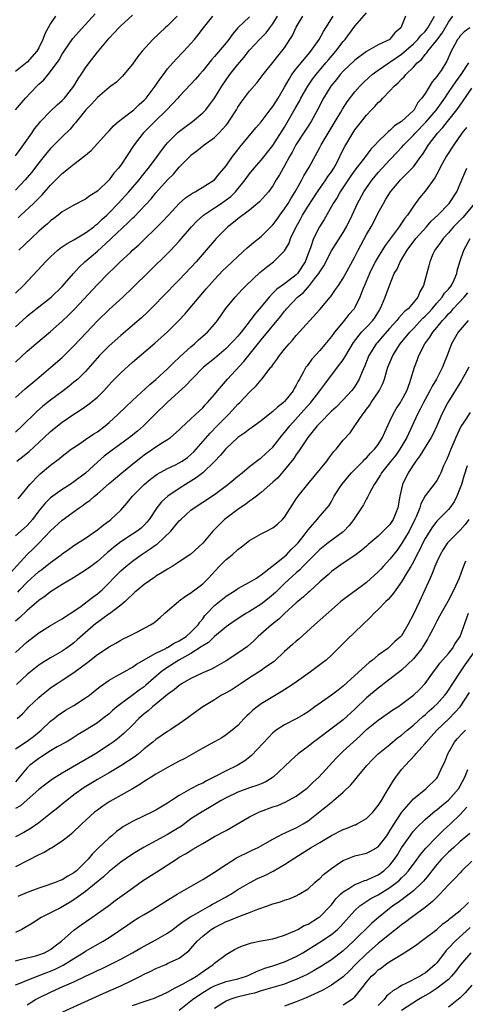
# Model space of a CAD drawing. Units: inches. Extents: x 2610000 to 2613000, y 1533000 to 1536000.
# Drawn here: x 2610636 to 2610712, y 1533340 to 1533508 of the extents above; entities that cross this region are included whole.
import ezdxf

# ---------------------------------------------------------------- set-up
doc = ezdxf.new("R2010")
doc.units = ezdxf.units.IN
doc.header["$MEASUREMENT"] = 0
doc.layers.add('LD26101533_2ft', color=133, linetype='Continuous')

msp = doc.modelspace()

# ---------------------------------------------------------------- linework, layer by layer
at = {"layer": 'LD26101533_2ft'}
for points, elevation in [([(2610634.99, 1533493), (2610636.72, 1533495), (2610638.65, 1533497), (2610639, 1533497.35), (2610639.88, 1533498.12), (2610640.57, 1533499), (2610641, 1533499.52), (2610642.45, 1533501.55), (2610643, 1533502.52), (2610643.32, 1533503), (2610644.83, 1533505.17), (2610645.75, 1533506.25), (2610648.64, 1533509.36)], 7990), ([(2610635, 1533443.87), (2610636.66, 1533445.34), (2610638.68, 1533447), (2610641.07, 1533449), (2610643, 1533450.7), (2610645, 1533452.69), (2610647.08, 1533454.92), (2610649, 1533456.94), (2610651, 1533458.85), (2610653.38, 1533461), (2610655, 1533462.56), (2610661, 1533468.43), (2610661.56, 1533469), (2610663, 1533470.55), (2610665.07, 1533473), (2610666.01, 1533473.99), (2610667.14, 1533475), (2610669, 1533476.22), (2610670.14, 1533477), (2610671, 1533477.59), (2610671.81, 1533478.19), (2610672.61, 1533479), (2610674.27, 1533481), (2610674.56, 1533481.44), (2610675, 1533482.03), (2610675.79, 1533483), (2610677, 1533484.41), (2610679, 1533486.88), (2610681, 1533490.03), (2610682.81, 1533493.19), (2610683.52, 1533494.48), (2610683.78, 1533495), (2610684.95, 1533497.05), (2610685.78, 1533498.22), (2610686.38, 1533499), (2610688.06, 1533501), (2610688.48, 1533501.52), (2610689.77, 1533503), (2610691, 1533504.64), (2610691.32, 1533505), (2610693, 1533507.25), (2610695, 1533509.57)], 7974), ([(2610635, 1533485.14), (2610635.79, 1533486.21), (2610636.4, 1533487), (2610637.78, 1533489), (2610638.26, 1533489.74), (2610639.16, 1533490.84), (2610639.31, 1533491), (2610641, 1533492.74), (2610642.15, 1533493.85), (2610643, 1533494.59), (2610643.38, 1533495), (2610645, 1533497), (2610645.74, 1533498.26), (2610646.26, 1533499), (2610647, 1533500.17), (2610647.59, 1533501), (2610649, 1533502.84), (2610651, 1533505.24), (2610651.88, 1533506.12), (2610652.66, 1533507), (2610653, 1533507.34), (2610655, 1533509.18)], 7988), ([(2610641.84, 1533509), (2610641, 1533507.72), (2610640.59, 1533507), (2610640.04, 1533505.96), (2610639.71, 1533505), (2610639, 1533503.56), (2610638.67, 1533503), (2610637, 1533501.11), (2610635, 1533499.55)], 7992), ([(2610662.62, 1533509), (2610661, 1533507.36), (2610660.6, 1533507), (2610658.5, 1533505), (2610656.65, 1533503), (2610655.92, 1533502.08), (2610655, 1533500.79), (2610653.54, 1533499), (2610653.28, 1533498.72), (2610652.27, 1533497.73), (2610651.31, 1533497), (2610651, 1533496.79), (2610649, 1533495.11), (2610648.02, 1533493.98), (2610647.03, 1533493), (2610645.44, 1533491), (2610645.25, 1533490.75), (2610645, 1533490.47), (2610644.33, 1533489.67), (2610643, 1533488.37), (2610641, 1533486.36), (2610640.37, 1533485.63), (2610639, 1533483.91), (2610637.73, 1533482.27), (2610637, 1533481.4), (2610636.65, 1533481), (2610635, 1533479.25)], 7986), ([(2610635, 1533461.66), (2610636.37, 1533463), (2610639.58, 1533466.42), (2610640.11, 1533467), (2610641, 1533467.89), (2610642.26, 1533469), (2610642.67, 1533469.34), (2610643.84, 1533470.16), (2610645, 1533470.76), (2610647, 1533471.95), (2610648.37, 1533473), (2610648.71, 1533473.29), (2610649, 1533473.5), (2610649.76, 1533474.24), (2610650.6, 1533475), (2610651, 1533475.39), (2610652.53, 1533477), (2610654.36, 1533479), (2610656.12, 1533481), (2610656.5, 1533481.5), (2610657.4, 1533482.6), (2610657.75, 1533483), (2610659.23, 1533485), (2610659.94, 1533486.06), (2610660.68, 1533487), (2610661, 1533487.37), (2610662.62, 1533489), (2610662.82, 1533489.18), (2610663.95, 1533490.05), (2610665.25, 1533491), (2610667, 1533492.46), (2610667.51, 1533493), (2610668.19, 1533493.81), (2610669, 1533494.95), (2610670.27, 1533497), (2610671.62, 1533499), (2610673, 1533500.75), (2610674.05, 1533501.95), (2610675, 1533503.15), (2610676.68, 1533505), (2610677.84, 1533506.16), (2610678.5, 1533507), (2610679, 1533507.67), (2610679.79, 1533509)], 7980), ([(2610635, 1533455.94), (2610636.18, 1533457), (2610637, 1533457.72), (2610637.71, 1533458.29), (2610639, 1533459.36), (2610641.09, 1533461), (2610643, 1533462.8), (2610644.95, 1533465.05), (2610645.9, 1533466.1), (2610646.87, 1533467), (2610649, 1533468.87), (2610651.19, 1533470.81), (2610651.37, 1533471), (2610654.28, 1533473.72), (2610655, 1533474.48), (2610655.27, 1533474.73), (2610658.19, 1533477.81), (2610659, 1533478.79), (2610661, 1533481.04), (2610661.99, 1533482.01), (2610663, 1533483.17), (2610664.89, 1533485.11), (2610665, 1533485.22), (2610666.01, 1533485.99), (2610667.26, 1533487), (2610669, 1533488.28), (2610669.75, 1533489), (2610671, 1533490.38), (2610671.28, 1533490.72), (2610671.47, 1533491), (2610672.75, 1533493), (2610673, 1533493.42), (2610673.65, 1533494.35), (2610675, 1533496.17), (2610676.32, 1533497.68), (2610677, 1533498.54), (2610677.33, 1533499), (2610679, 1533501.09), (2610679.83, 1533502.17), (2610680.55, 1533503), (2610681, 1533503.6), (2610681.91, 1533505), (2610682.32, 1533505.68), (2610683, 1533507.12), (2610684.1, 1533509)], 7978), ([(2610635, 1533449.88), (2610637, 1533451.74), (2610638.48, 1533453), (2610641, 1533455.11), (2610643, 1533456.9), (2610644.08, 1533457.92), (2610645.09, 1533458.91), (2610649, 1533463.15), (2610650.84, 1533465), (2610651.95, 1533466.05), (2610652.9, 1533467), (2610654.64, 1533468.64), (2610655.02, 1533469), (2610656.07, 1533469.93), (2610657, 1533470.86), (2610659, 1533472.78), (2610660.11, 1533473.89), (2610661.14, 1533475), (2610663, 1533476.96), (2610664.06, 1533477.93), (2610665.23, 1533478.77), (2610665.72, 1533479), (2610669, 1533481), (2610669.88, 1533482.12), (2610671, 1533483.41), (2610672.09, 1533485), (2610673, 1533486.13), (2610673.37, 1533486.63), (2610676.09, 1533489.91), (2610677, 1533490.96), (2610678.55, 1533493), (2610679, 1533493.57), (2610679.91, 1533495), (2610681, 1533496.84), (2610681.75, 1533498.25), (2610682.25, 1533499), (2610683, 1533499.98), (2610683.83, 1533501), (2610684.34, 1533501.66), (2610685, 1533502.42), (2610685.48, 1533503), (2610686.88, 1533505), (2610687.63, 1533506.37), (2610688.05, 1533507), (2610689.31, 1533509)], 7976), ([(2610701.63, 1533509), (2610701, 1533507.29), (2610700.88, 1533507), (2610699.85, 1533506.15), (2610699, 1533505.03), (2610698.96, 1533505), (2610697, 1533504.08), (2610695, 1533502.92), (2610693, 1533501.45), (2610691, 1533499.58), (2610690.48, 1533499), (2610689.84, 1533498.16), (2610688.89, 1533497), (2610687.67, 1533495), (2610686.63, 1533493), (2610685.52, 1533491), (2610685, 1533490.22), (2610684.24, 1533489), (2610682.93, 1533487), (2610682.27, 1533485.73), (2610681.83, 1533485), (2610681, 1533483.42), (2610680.74, 1533483), (2610680.14, 1533481.86), (2610679.58, 1533481), (2610679, 1533480.02), (2610678.23, 1533479), (2610676.71, 1533477.29), (2610675, 1533475.87), (2610673, 1533474.34), (2610672.28, 1533473.72), (2610671.32, 1533473), (2610671, 1533472.71), (2610669.31, 1533471), (2610669, 1533470.66), (2610667.6, 1533469), (2610665.86, 1533467), (2610665, 1533466.04), (2610663, 1533463.94), (2610660.08, 1533461), (2610659, 1533459.86), (2610658.16, 1533459), (2610657.58, 1533458.42), (2610656.54, 1533457.46), (2610655, 1533456.13), (2610653, 1533454.45), (2610651, 1533452.65), (2610649.38, 1533451), (2610647, 1533448.31), (2610645.66, 1533447), (2610645, 1533446.44), (2610644.2, 1533445.8), (2610643.18, 1533445), (2610641, 1533443.37), (2610639.66, 1533442.34), (2610638.59, 1533441.41), (2610636.17, 1533439), (2610635, 1533437.9)], 7972), ([(2610635.25, 1533433), (2610636.25, 1533433.75), (2610637.35, 1533434.65), (2610639.91, 1533437), (2610641, 1533438.03), (2610642.19, 1533439), (2610643, 1533439.63), (2610645, 1533441), (2610646.23, 1533441.77), (2610647.4, 1533442.6), (2610649, 1533443.93), (2610650.08, 1533445), (2610651.48, 1533446.52), (2610653, 1533448.08), (2610655, 1533449.88), (2610658.85, 1533453.15), (2610659.92, 1533454.08), (2610661, 1533455.04), (2610662.93, 1533457), (2610663.92, 1533458.08), (2610666.4, 1533461), (2610667.61, 1533462.39), (2610668.13, 1533463), (2610669, 1533463.98), (2610670.47, 1533465.53), (2610671, 1533466.07), (2610673, 1533467.96), (2610674.59, 1533469.41), (2610675.68, 1533470.32), (2610677, 1533471.36), (2610679, 1533473.34), (2610679.71, 1533474.29), (2610680.19, 1533475), (2610681, 1533476.07), (2610681.58, 1533477), (2610682.1, 1533477.9), (2610682.83, 1533479), (2610683.96, 1533481), (2610684.3, 1533481.7), (2610685.18, 1533483.18), (2610687, 1533486.53), (2610687.23, 1533487), (2610688.43, 1533489), (2610689.65, 1533491), (2610690.58, 1533492.58), (2610690.88, 1533493.12), (2610691.66, 1533494.34), (2610693, 1533496.04), (2610693.86, 1533497), (2610694.43, 1533497.57), (2610695.46, 1533498.54), (2610695.97, 1533499), (2610697, 1533499.75), (2610698.81, 1533501), (2610699, 1533501.11), (2610701, 1533502.48), (2610703, 1533504.23), (2610703.79, 1533505), (2610704.3, 1533505.7), (2610705, 1533506.37), (2610705.49, 1533507), (2610706.16, 1533508.16), (2610706.59, 1533509)], 7970), ([(2610635.44, 1533474.56), (2610635.9, 1533475), (2610638.09, 1533477), (2610639, 1533477.91), (2610639.56, 1533478.44), (2610641, 1533480.11), (2610642.44, 1533481.56), (2610643, 1533482.13), (2610643.51, 1533482.49), (2610644.13, 1533483), (2610645, 1533483.7), (2610646.7, 1533485), (2610647.95, 1533486.05), (2610650.6, 1533489), (2610651, 1533489.41), (2610651.74, 1533490.26), (2610652.64, 1533491), (2610654.11, 1533492.11), (2610655, 1533492.81), (2610655.22, 1533493), (2610656.12, 1533493.88), (2610657, 1533494.65), (2610657.32, 1533495), (2610658.87, 1533497), (2610659.72, 1533498.28), (2610660.29, 1533499), (2610661, 1533499.97), (2610661.88, 1533501), (2610663.39, 1533502.61), (2610663.77, 1533503), (2610665, 1533504.32), (2610665.59, 1533505), (2610666.22, 1533505.78), (2610667.14, 1533507), (2610668.72, 1533509)], 7984), ([(2610635.48, 1533426.52), (2610637.44, 1533429), (2610639, 1533430.58), (2610639.22, 1533430.78), (2610641, 1533432.3), (2610642.55, 1533433.45), (2610643, 1533433.84), (2610644.55, 1533435), (2610645, 1533435.32), (2610645.93, 1533435.93), (2610647, 1533436.66), (2610648.38, 1533437.62), (2610649, 1533438.01), (2610650.32, 1533439), (2610651, 1533439.57), (2610652.57, 1533441), (2610653.79, 1533442.21), (2610655, 1533443.35), (2610657.94, 1533446.06), (2610659, 1533446.92), (2610661, 1533448.73), (2610662.12, 1533449.88), (2610663, 1533450.67), (2610663.17, 1533450.83), (2610665, 1533452.52), (2610665.58, 1533453), (2610666.31, 1533453.69), (2610667.81, 1533455), (2610669, 1533456.35), (2610669.53, 1533457), (2610670.92, 1533459), (2610672.53, 1533461), (2610673.72, 1533462.28), (2610674.44, 1533463), (2610676.78, 1533465.22), (2610677.89, 1533466.11), (2610679.11, 1533467), (2610681, 1533468.9), (2610681.77, 1533470.23), (2610682.03, 1533471), (2610682.91, 1533472.91), (2610683.69, 1533474.31), (2610684.05, 1533475), (2610685, 1533476.54), (2610686.61, 1533479), (2610688.04, 1533481), (2610688.41, 1533481.59), (2610689, 1533482.4), (2610689.39, 1533483), (2610689.84, 1533483.84), (2610690.43, 1533485), (2610690.6, 1533485.4), (2610691.28, 1533486.72), (2610692.64, 1533489), (2610693, 1533489.56), (2610694.11, 1533491), (2610695, 1533492.09), (2610695.87, 1533493), (2610696.44, 1533493.56), (2610697, 1533494.23), (2610697.42, 1533494.58), (2610697.77, 1533495), (2610699, 1533496.25), (2610699.7, 1533497), (2610700.41, 1533497.59), (2610701, 1533498.23), (2610701.4, 1533498.6), (2610701.71, 1533499), (2610703, 1533500.25), (2610703.66, 1533501), (2610704.39, 1533501.61), (2610705, 1533502.41), (2610705.3, 1533502.7), (2610705.46, 1533503), (2610707, 1533504.88), (2610707.92, 1533506.08), (2610709, 1533507.96), (2610709.77, 1533509)], 7968), ([(2610675, 1533508.86), (2610673, 1533507), (2610672.07, 1533505.93), (2610671.44, 1533505), (2610671, 1533504.45), (2610669, 1533502.08), (2610668.48, 1533501.52), (2610667, 1533499.65), (2610666.43, 1533499), (2610665.78, 1533498.22), (2610665, 1533497.35), (2610663, 1533495.25), (2610662.78, 1533495), (2610660.86, 1533493), (2610658.8, 1533491), (2610656.82, 1533489), (2610655.3, 1533487), (2610654, 1533485), (2610653, 1533483.54), (2610652.59, 1533483), (2610651.83, 1533482.17), (2610651, 1533481.05), (2610649, 1533479.1), (2610647.71, 1533478.29), (2610647, 1533477.7), (2610645, 1533476.68), (2610643, 1533475.56), (2610642.3, 1533475), (2610641.56, 1533474.44), (2610641, 1533474.04), (2610640.47, 1533473.53), (2610639.83, 1533473), (2610639, 1533472.25), (2610637.67, 1533471), (2610635.58, 1533469)], 7982), ([(2610712.63, 1533507), (2610711.69, 1533506.31), (2610711, 1533505.61), (2610710.76, 1533505.24), (2610710.56, 1533505), (2610710.02, 1533504.02), (2610709.48, 1533503), (2610708.73, 1533501.27), (2610707.73, 1533499.73), (2610707.24, 1533499), (2610707.13, 1533498.87), (2610707, 1533498.65), (2610706.23, 1533497.77), (2610705, 1533495.8), (2610704.45, 1533495), (2610703.77, 1533494.23), (2610703.12, 1533493), (2610703, 1533492.87), (2610701, 1533490.97), (2610699.77, 1533490.23), (2610699, 1533489.46), (2610698.73, 1533489.27), (2610698.47, 1533489), (2610697, 1533487.59), (2610696.48, 1533487), (2610695.75, 1533486.25), (2610694.81, 1533485), (2610693, 1533482.68), (2610692.31, 1533481.69), (2610690.5, 1533479), (2610689.97, 1533478.03), (2610689.27, 1533477), (2610689, 1533476.49), (2610687.74, 1533474.26), (2610686.94, 1533473), (2610685.95, 1533471), (2610685.43, 1533469.43), (2610685.25, 1533469), (2610684.5, 1533467), (2610683.18, 1533465), (2610683, 1533464.81), (2610681, 1533463.24), (2610679.67, 1533462.33), (2610679, 1533461.64), (2610678.35, 1533461), (2610676.68, 1533459), (2610675.9, 1533458.1), (2610675.14, 1533457), (2610673.57, 1533455), (2610673, 1533454.32), (2610672.36, 1533453.64), (2610671.78, 1533453), (2610671, 1533452.22), (2610669, 1533450.53), (2610667.16, 1533449), (2610665.14, 1533447), (2610664.13, 1533445.87), (2610660.91, 1533443), (2610658.92, 1533441.08), (2610656.88, 1533439), (2610655.88, 1533438.12), (2610654.49, 1533437), (2610651.32, 1533434.68), (2610650.18, 1533433.82), (2610649, 1533432.82), (2610647, 1533430.94), (2610645, 1533429.43), (2610644.35, 1533429), (2610643, 1533428.16), (2610641.37, 1533427), (2610641, 1533426.71), (2610640.12, 1533425.87), (2610639, 1533424.51), (2610637.89, 1533423), (2610637, 1533421.96), (2610636.5, 1533421.5), (2610635, 1533420.24)], 7966), ([(2610634.13, 1533413.87), (2610636.99, 1533417.01), (2610638.02, 1533417.98), (2610639.05, 1533419), (2610641, 1533421.06), (2610643, 1533422.91), (2610645.91, 1533425), (2610646.57, 1533425.43), (2610647, 1533425.77), (2610647.72, 1533426.28), (2610648.49, 1533427), (2610649, 1533427.41), (2610651, 1533429.16), (2610653.19, 1533431), (2610655.65, 1533433), (2610656.41, 1533433.59), (2610657, 1533434.03), (2610658.44, 1533435), (2610659, 1533435.4), (2610660.15, 1533436.15), (2610661, 1533436.67), (2610661.5, 1533437), (2610663, 1533438.32), (2610663.32, 1533438.68), (2610665, 1533440.19), (2610666.44, 1533441.56), (2610667, 1533442.07), (2610667.42, 1533442.58), (2610667.84, 1533443), (2610669, 1533444.36), (2610669.51, 1533445), (2610671.22, 1533447), (2610674.02, 1533449.98), (2610677, 1533453.67), (2610680.3, 1533457.7), (2610681, 1533458.6), (2610681.19, 1533458.81), (2610681.33, 1533459), (2610683.22, 1533461), (2610684.2, 1533461.8), (2610685.26, 1533463), (2610686.13, 1533464.13), (2610686.84, 1533465), (2610687, 1533465.3), (2610687.68, 1533466.32), (2610689, 1533468.91), (2610691, 1533472.04), (2610691.55, 1533473), (2610692.54, 1533475), (2610693.47, 1533477), (2610694.55, 1533479), (2610695, 1533479.67), (2610695.95, 1533481), (2610697, 1533482.27), (2610697.65, 1533483), (2610699, 1533484.47), (2610700.24, 1533485.76), (2610701, 1533486.57), (2610701.37, 1533487), (2610703, 1533488.64), (2610703.31, 1533489), (2610705.14, 1533490.86), (2610706.95, 1533493), (2610708.36, 1533495), (2610709, 1533495.93), (2610710.23, 1533497.77), (2610711.14, 1533499), (2610712.46, 1533501)], 7964), ([(2610635.4, 1533410.6), (2610635.76, 1533411), (2610637, 1533412.31), (2610639, 1533414.1), (2610639.53, 1533414.47), (2610641, 1533415.67), (2610642.8, 1533417), (2610643, 1533417.16), (2610644.09, 1533417.91), (2610645, 1533418.55), (2610647, 1533419.84), (2610649, 1533421.22), (2610649.97, 1533422.03), (2610651, 1533422.77), (2610651.29, 1533423), (2610653, 1533424.62), (2610653.35, 1533425), (2610654.12, 1533425.88), (2610655.02, 1533427), (2610656.98, 1533429), (2610658.09, 1533429.91), (2610659, 1533430.6), (2610659.24, 1533430.76), (2610661, 1533431.73), (2610662.35, 1533432.35), (2610663, 1533432.67), (2610663.52, 1533433), (2610664.38, 1533433.62), (2610665, 1533434.11), (2610665.46, 1533434.54), (2610668.25, 1533437.75), (2610669.49, 1533439), (2610671, 1533440.57), (2610671.46, 1533441), (2610673, 1533442.68), (2610673.34, 1533443), (2610675, 1533444.77), (2610676.16, 1533445.84), (2610677, 1533446.86), (2610677.13, 1533447), (2610677.49, 1533447.49), (2610678.67, 1533449), (2610678.83, 1533449.17), (2610679, 1533449.44), (2610679.67, 1533450.33), (2610680.12, 1533451), (2610681, 1533452.09), (2610681.77, 1533453), (2610682.36, 1533453.64), (2610683, 1533454.41), (2610687, 1533458.88), (2610688.78, 1533461), (2610688.89, 1533461.11), (2610689.72, 1533462.28), (2610690.18, 1533463), (2610691, 1533464.25), (2610693, 1533467.87), (2610693.56, 1533469), (2610695, 1533471.67), (2610695.77, 1533473), (2610696.81, 1533475), (2610697, 1533475.38), (2610697.87, 1533477), (2610698.3, 1533477.7), (2610699.08, 1533479), (2610700.8, 1533481), (2610701, 1533481.21), (2610701.91, 1533482.09), (2610703, 1533483.27), (2610704.29, 1533485), (2610704.61, 1533485.39), (2610705.61, 1533487), (2610707.12, 1533489), (2610708.04, 1533489.96), (2610708.84, 1533491), (2610710.45, 1533493), (2610711, 1533493.8), (2610711.5, 1533494.5), (2610713, 1533496.69)], 7962), ([(2610712.06, 1533489.94), (2610711.29, 1533489), (2610709.89, 1533487), (2610708.63, 1533485), (2610707.52, 1533483), (2610707.36, 1533482.64), (2610707, 1533482.02), (2610706.65, 1533481.35), (2610705, 1533479.11), (2610704.04, 1533477.96), (2610703, 1533476.54), (2610702, 1533475), (2610701.54, 1533474.46), (2610701, 1533473.63), (2610700.73, 1533473.27), (2610700.57, 1533473), (2610698.19, 1533469.81), (2610697, 1533467.89), (2610696.5, 1533467), (2610695.51, 1533465), (2610694.63, 1533463), (2610694.37, 1533462.37), (2610693.88, 1533461), (2610693, 1533459.2), (2610692.88, 1533459), (2610692, 1533458), (2610691, 1533456.8), (2610689.53, 1533455), (2610689, 1533454.27), (2610687, 1533451.9), (2610685.63, 1533450.37), (2610685, 1533449.5), (2610684.78, 1533449.22), (2610684.63, 1533449), (2610684.25, 1533448.25), (2610683.54, 1533447), (2610683.34, 1533446.66), (2610683, 1533445.95), (2610682.64, 1533445.36), (2610682.46, 1533445), (2610681, 1533443.17), (2610680.82, 1533443), (2610679.78, 1533442.22), (2610679, 1533441.43), (2610678.74, 1533441.26), (2610677, 1533439.85), (2610675.34, 1533438.66), (2610675, 1533438.45), (2610674.2, 1533437.8), (2610673, 1533437.01), (2610671, 1533435.14), (2610670.87, 1533435), (2610670.03, 1533433.97), (2610669, 1533432.92), (2610667.01, 1533430.99), (2610665.9, 1533430.1), (2610664.05, 1533429), (2610663, 1533428.33), (2610661.02, 1533426.98), (2610659.98, 1533426.02), (2610659.18, 1533425), (2610657.88, 1533423), (2610657.47, 1533422.53), (2610657, 1533422.03), (2610656.47, 1533421.53), (2610655.78, 1533421), (2610655, 1533420.51), (2610653, 1533419.19), (2610651.76, 1533418.24), (2610651, 1533417.58), (2610650.67, 1533417.33), (2610649, 1533415.85), (2610647.86, 1533415), (2610647, 1533414.33), (2610644.94, 1533413.06), (2610643, 1533411.91), (2610641, 1533410.66), (2610640.08, 1533409.92), (2610639, 1533409.18), (2610637, 1533407.46), (2610635.75, 1533406.25), (2610635, 1533405.63)], 7960), ([(2610635, 1533400.28), (2610637, 1533402.11), (2610639, 1533403.64), (2610641, 1533404.88), (2610643, 1533406.02), (2610643.57, 1533406.43), (2610645, 1533407.33), (2610646.23, 1533408.23), (2610647.26, 1533409), (2610648.24, 1533409.76), (2610649, 1533410.31), (2610649.81, 1533411), (2610651, 1533412.19), (2610651.73, 1533413), (2610653, 1533414.25), (2610653.84, 1533415), (2610655, 1533415.91), (2610656.49, 1533417), (2610658.03, 1533417.97), (2610659, 1533418.68), (2610659.2, 1533418.8), (2610661.56, 1533421), (2610663, 1533422.76), (2610663.24, 1533423), (2610665, 1533424.59), (2610665.53, 1533425), (2610667, 1533425.94), (2610669, 1533427.26), (2610671.31, 1533429), (2610673, 1533430.42), (2610673.74, 1533431), (2610675, 1533432.04), (2610676.67, 1533433.33), (2610677, 1533433.55), (2610677.75, 1533434.25), (2610679, 1533435.39), (2610680.59, 1533437.41), (2610681, 1533437.86), (2610681.89, 1533439), (2610684.31, 1533441.69), (2610685.47, 1533443), (2610686.99, 1533445), (2610687.85, 1533446.15), (2610690.06, 1533449), (2610691, 1533450.26), (2610691.29, 1533450.71), (2610691.44, 1533451), (2610692.76, 1533453.24), (2610694.16, 1533455), (2610695, 1533455.85), (2610696.08, 1533457), (2610696.45, 1533457.55), (2610697.21, 1533458.79), (2610697.35, 1533459), (2610697.64, 1533459.64), (2610698.17, 1533461), (2610698.9, 1533463), (2610699.74, 1533465), (2610700.21, 1533465.79), (2610700.72, 1533467), (2610701.95, 1533469), (2610703.44, 1533471), (2610705.24, 1533473), (2610706.06, 1533473.94), (2610707.18, 1533475), (2610709.12, 1533477), (2610710.4, 1533479), (2610711, 1533480.37), (2610711.77, 1533482.23), (2610712.15, 1533483)], 7958), ([(2610713.43, 1533477), (2610711.8, 1533475), (2610711.43, 1533474.57), (2610709.88, 1533473), (2610709, 1533471.98), (2610708.08, 1533471), (2610707.66, 1533470.34), (2610707, 1533469.47), (2610706.81, 1533469.19), (2610706.66, 1533469), (2610706.35, 1533468.35), (2610705.79, 1533467), (2610705.66, 1533466.34), (2610704.76, 1533463), (2610704.09, 1533461.91), (2610703.76, 1533461), (2610703, 1533460.07), (2610702.09, 1533459), (2610701.49, 1533458.51), (2610701, 1533457.94), (2610700.52, 1533457.48), (2610700.18, 1533457), (2610699, 1533455.71), (2610697.75, 1533454.25), (2610696.8, 1533453.2), (2610696.63, 1533453), (2610695.4, 1533451), (2610694.72, 1533449.28), (2610694.24, 1533448.24), (2610693.75, 1533447), (2610693, 1533445.75), (2610692.69, 1533445.31), (2610692.44, 1533445), (2610691, 1533443.45), (2610689.78, 1533442.22), (2610689, 1533441.52), (2610687, 1533439.49), (2610686.56, 1533439), (2610684.99, 1533437), (2610683.39, 1533434.61), (2610683, 1533434.12), (2610682.57, 1533433.43), (2610681, 1533431.48), (2610679.85, 1533430.15), (2610679, 1533429.37), (2610677, 1533427.62), (2610676.17, 1533427), (2610675.53, 1533426.47), (2610675, 1533426.13), (2610674.37, 1533425.63), (2610673.42, 1533425), (2610673, 1533424.7), (2610670.75, 1533423), (2610668.74, 1533421), (2610667, 1533418.94), (2610664.95, 1533417.06), (2610663, 1533415.75), (2610661.79, 1533415), (2610661, 1533414.55), (2610660.07, 1533413.93), (2610659, 1533413.3), (2610658.83, 1533413.17), (2610657, 1533411.9), (2610655.92, 1533411), (2610655.43, 1533410.57), (2610655, 1533410.22), (2610654.4, 1533409.6), (2610653.75, 1533409), (2610653, 1533408.37), (2610651.08, 1533406.92), (2610651, 1533406.87), (2610649.92, 1533406.08), (2610649, 1533405.44), (2610648.75, 1533405.25), (2610645.57, 1533402.43), (2610645, 1533401.95), (2610644.44, 1533401.56), (2610643.68, 1533401), (2610643, 1533400.53), (2610641, 1533399.38), (2610639.51, 1533398.49), (2610639, 1533398.14), (2610637.57, 1533397), (2610637, 1533396.52), (2610635.16, 1533394.84)], 7956), ([(2610635.29, 1533389), (2610636.18, 1533389.82), (2610637, 1533390.66), (2610637.31, 1533391), (2610639, 1533392.63), (2610639.43, 1533393), (2610640.29, 1533393.71), (2610641, 1533394.24), (2610642.12, 1533395), (2610643, 1533395.56), (2610645, 1533396.88), (2610647.37, 1533398.63), (2610649, 1533399.93), (2610650.85, 1533401.15), (2610651, 1533401.28), (2610652.13, 1533401.87), (2610653, 1533402.4), (2610653.4, 1533402.6), (2610654.29, 1533403), (2610655.84, 1533403.84), (2610658.1, 1533405), (2610658.67, 1533405.33), (2610659, 1533405.65), (2610659.73, 1533406.27), (2610660.51, 1533407), (2610661, 1533407.38), (2610662.86, 1533409), (2610663, 1533409.09), (2610664.08, 1533409.92), (2610665, 1533410.47), (2610665.27, 1533410.73), (2610665.66, 1533411), (2610667, 1533412.02), (2610667.99, 1533413), (2610669.82, 1533415), (2610671, 1533416.17), (2610672.02, 1533417), (2610673, 1533417.9), (2610673.65, 1533418.35), (2610675, 1533419.41), (2610677, 1533420.57), (2610677.88, 1533421), (2610679, 1533421.61), (2610679.77, 1533422.23), (2610680.62, 1533423), (2610681, 1533423.4), (2610682.38, 1533425.62), (2610683, 1533426.53), (2610683.31, 1533427), (2610684.94, 1533429.06), (2610688.21, 1533433), (2610688.53, 1533433.47), (2610689.39, 1533434.61), (2610689.78, 1533435), (2610691, 1533436.54), (2610692.19, 1533437.81), (2610693, 1533438.98), (2610694.34, 1533441), (2610694.65, 1533441.35), (2610695, 1533441.85), (2610695.5, 1533442.5), (2610695.81, 1533443), (2610697.16, 1533445), (2610697.77, 1533446.23), (2610698.05, 1533447), (2610698.47, 1533448.47), (2610698.64, 1533449), (2610699.48, 1533451), (2610700.77, 1533453), (2610702.38, 1533455), (2610703, 1533455.64), (2610704.62, 1533457.38), (2610705, 1533457.74), (2610705.62, 1533458.38), (2610706.19, 1533459), (2610707, 1533459.94), (2610707.94, 1533461), (2610708.34, 1533461.66), (2610709, 1533462.38), (2610709.49, 1533463), (2610709.95, 1533463.95), (2610710.41, 1533465), (2610710.5, 1533465.5), (2610710.96, 1533467), (2610711.62, 1533469), (2610712.71, 1533471)], 7954), ([(2610635, 1533383.83), (2610637, 1533385.14), (2610638.06, 1533385.93), (2610639.41, 1533387), (2610641, 1533388.54), (2610641.61, 1533389), (2610642.38, 1533389.62), (2610643, 1533390.05), (2610643.58, 1533390.42), (2610645, 1533391.24), (2610647, 1533392.52), (2610647.64, 1533393), (2610648.4, 1533393.6), (2610649.49, 1533394.51), (2610651, 1533395.57), (2610652.24, 1533396.24), (2610653.57, 1533397), (2610655, 1533397.77), (2610655.71, 1533398.29), (2610659, 1533400.15), (2610660.68, 1533401), (2610660.88, 1533401.12), (2610661, 1533401.17), (2610662.13, 1533401.87), (2610663, 1533402.28), (2610664.15, 1533403), (2610665, 1533403.74), (2610666.23, 1533405), (2610666.51, 1533405.49), (2610667, 1533406.06), (2610667.39, 1533406.61), (2610667.74, 1533407), (2610669, 1533408.31), (2610671, 1533409.93), (2610672.72, 1533411), (2610673, 1533411.21), (2610675, 1533412.28), (2610676.17, 1533413), (2610676.65, 1533413.35), (2610677, 1533413.55), (2610678.79, 1533415), (2610679.59, 1533415.59), (2610681, 1533416.71), (2610681.32, 1533417), (2610682.14, 1533417.86), (2610683, 1533418.66), (2610683.3, 1533419), (2610684.32, 1533420.32), (2610684.83, 1533421), (2610685, 1533421.26), (2610686.57, 1533423), (2610687, 1533423.58), (2610688.26, 1533425), (2610688.6, 1533425.4), (2610689, 1533426.1), (2610689.49, 1533427), (2610690.39, 1533428.39), (2610690.79, 1533429), (2610691.78, 1533430.22), (2610692.43, 1533431), (2610694.44, 1533433), (2610694.71, 1533433.29), (2610695, 1533433.53), (2610695.69, 1533434.31), (2610696.38, 1533435), (2610697, 1533435.84), (2610697.75, 1533437), (2610698.1, 1533437.9), (2610699, 1533439.82), (2610699.53, 1533441), (2610700.08, 1533441.92), (2610700.81, 1533443), (2610701, 1533443.31), (2610701.87, 1533445), (2610702.39, 1533446.39), (2610702.59, 1533447), (2610703.18, 1533449), (2610703.69, 1533450.31), (2610703.93, 1533451), (2610704.94, 1533453), (2610705.82, 1533454.18), (2610706.3, 1533455), (2610707, 1533455.82), (2610707.98, 1533457), (2610708.48, 1533457.52), (2610709, 1533458.14), (2610709.44, 1533458.56), (2610709.8, 1533459), (2610711.68, 1533461), (2610712.28, 1533461.72)], 7952), ([(2610712.39, 1533457), (2610711, 1533455.42), (2610710.66, 1533455), (2610709.49, 1533453), (2610708.76, 1533451), (2610708.26, 1533449.74), (2610708, 1533449), (2610706.96, 1533447), (2610706.21, 1533445.79), (2610705.83, 1533445), (2610705, 1533443.51), (2610704.73, 1533443), (2610704.17, 1533441.83), (2610703.72, 1533441), (2610702.79, 1533439), (2610701.88, 1533437), (2610700.7, 1533435), (2610699.98, 1533434.02), (2610699.14, 1533433), (2610697.57, 1533431), (2610697.38, 1533430.62), (2610696.61, 1533429.39), (2610696.31, 1533429), (2610695.49, 1533427.49), (2610695.18, 1533426.82), (2610695, 1533426.55), (2610694.46, 1533425.54), (2610694.16, 1533425), (2610693, 1533423.32), (2610692.81, 1533423), (2610692.02, 1533421.98), (2610691.1, 1533421), (2610691, 1533420.91), (2610688.43, 1533419), (2610687, 1533417.89), (2610684.12, 1533415), (2610683.58, 1533414.42), (2610683, 1533413.92), (2610681, 1533412.07), (2610679.89, 1533411), (2610679.45, 1533410.55), (2610678.36, 1533409.64), (2610677, 1533408.56), (2610675, 1533407.29), (2610674.47, 1533407), (2610673.56, 1533406.44), (2610673, 1533406.03), (2610672.37, 1533405.63), (2610671, 1533404.66), (2610669, 1533403), (2610667.98, 1533402.02), (2610667, 1533401.44), (2610666.76, 1533401.24), (2610665, 1533400.12), (2610662.95, 1533399), (2610660.53, 1533397.47), (2610659.91, 1533397), (2610657.31, 1533394.69), (2610657, 1533394.44), (2610656.15, 1533393.85), (2610654.95, 1533392.95), (2610653, 1533391.53), (2610652.34, 1533391), (2610651.61, 1533390.39), (2610651, 1533389.84), (2610649.93, 1533389), (2610649, 1533388.3), (2610647, 1533387), (2610645.74, 1533386.26), (2610644.51, 1533385.49), (2610643.67, 1533385), (2610642.15, 1533384.15), (2610641, 1533383.47), (2610639.5, 1533382.5), (2610639, 1533382.19), (2610637.43, 1533381), (2610637, 1533380.6), (2610635, 1533378.2)], 7950), ([(2610712.46, 1533449), (2610711.78, 1533447.78), (2610711.36, 1533447), (2610711.24, 1533446.76), (2610708.88, 1533443), (2610707.86, 1533441), (2610707.01, 1533438.99), (2610706.37, 1533437.63), (2610706.03, 1533437), (2610705, 1533435.38), (2610704.13, 1533433.87), (2610703.45, 1533433), (2610702.12, 1533431), (2610701.15, 1533429), (2610700.71, 1533427), (2610700.33, 1533425), (2610699.54, 1533423), (2610699, 1533422.16), (2610698.4, 1533421.6), (2610697.86, 1533421), (2610697, 1533420.16), (2610695.6, 1533419), (2610695.26, 1533418.74), (2610695, 1533418.48), (2610694.21, 1533417.78), (2610693, 1533416.88), (2610691, 1533415.54), (2610690.22, 1533415), (2610689, 1533414.13), (2610688.42, 1533413.58), (2610687.73, 1533413), (2610687, 1533412.35), (2610685.27, 1533410.73), (2610685, 1533410.51), (2610684.23, 1533409.77), (2610683.27, 1533409), (2610683, 1533408.76), (2610681, 1533406.94), (2610680.02, 1533405.98), (2610678.75, 1533405), (2610676.5, 1533403), (2610675.74, 1533402.26), (2610674.66, 1533401.34), (2610673, 1533400.19), (2610671, 1533398.87), (2610669, 1533397.75), (2610668.53, 1533397.47), (2610667, 1533396.83), (2610665, 1533395.84), (2610663.52, 1533395), (2610663, 1533394.68), (2610662.1, 1533393.9), (2610661, 1533393.14), (2610659, 1533391.46), (2610658.41, 1533391), (2610657.67, 1533390.33), (2610657, 1533389.81), (2610656.09, 1533389), (2610655, 1533387.89), (2610653.54, 1533386.46), (2610652.45, 1533385.55), (2610651.71, 1533385), (2610651, 1533384.5), (2610648.68, 1533383), (2610643, 1533379.68), (2610641.34, 1533378.66), (2610640.18, 1533377.82), (2610639, 1533376.91), (2610637, 1533375.15), (2610635.88, 1533374.12), (2610635, 1533373.62)], 7948), ([(2610712.69, 1533441.31), (2610711.62, 1533439.62), (2610711.12, 1533438.88), (2610710.24, 1533437), (2610709.39, 1533435), (2610709, 1533433.97), (2610708.7, 1533433.3), (2610708.53, 1533433), (2610708.16, 1533432.16), (2610707.68, 1533431), (2610707.47, 1533430.53), (2610707, 1533429.68), (2610706.74, 1533429.26), (2610705, 1533427.04), (2610704.29, 1533425.71), (2610704.08, 1533425), (2610703.49, 1533423.49), (2610703.27, 1533423), (2610702.26, 1533421), (2610701.05, 1533418.95), (2610700.22, 1533417.78), (2610699, 1533416.23), (2610697.84, 1533415), (2610697.45, 1533414.55), (2610697, 1533414.08), (2610695, 1533412.24), (2610693, 1533410.78), (2610691.96, 1533410.04), (2610690.63, 1533409), (2610689, 1533407.6), (2610686.08, 1533405), (2610683.43, 1533402.57), (2610683, 1533402.23), (2610682.36, 1533401.64), (2610681, 1533400.44), (2610679.22, 1533398.78), (2610677.76, 1533397.76), (2610677, 1533397.21), (2610675, 1533395.95), (2610673.58, 1533395), (2610673.24, 1533394.76), (2610672.01, 1533393.99), (2610671, 1533393.42), (2610670.21, 1533393), (2610669, 1533392.22), (2610667.05, 1533391), (2610665.84, 1533390.16), (2610664.27, 1533389), (2610663, 1533388.09), (2610661.36, 1533387), (2610661, 1533386.78), (2610659, 1533385.44), (2610658.49, 1533385), (2610657, 1533383.82), (2610656.02, 1533383), (2610655.45, 1533382.55), (2610653, 1533380.95), (2610651, 1533379.76), (2610649, 1533378.6), (2610646.76, 1533377.24), (2610645, 1533375.95), (2610643.76, 1533375), (2610643.35, 1533374.65), (2610642.23, 1533373.77), (2610641, 1533372.77), (2610639, 1533371.2), (2610637.69, 1533370.31), (2610636.43, 1533369.57), (2610635, 1533368.83)], 7946), ([(2610712.2, 1533432.2), (2610711.6, 1533430.4), (2610711.2, 1533429), (2610711, 1533428.41), (2610710.41, 1533427), (2610709.96, 1533426.04), (2610709.22, 1533425), (2610709, 1533424.74), (2610707.31, 1533423), (2610707.14, 1533422.86), (2610707, 1533422.7), (2610706.26, 1533421.74), (2610705, 1533419.75), (2610704.6, 1533419), (2610704.1, 1533417.9), (2610703.61, 1533417), (2610703, 1533415.75), (2610702.58, 1533415), (2610701.91, 1533413.91), (2610701, 1533412.36), (2610699.99, 1533411), (2610699.59, 1533410.41), (2610698.67, 1533409.33), (2610698.32, 1533409), (2610697, 1533407.63), (2610696.33, 1533407), (2610695.68, 1533406.32), (2610694.29, 1533405), (2610693, 1533403.74), (2610691.6, 1533402.4), (2610689, 1533399.83), (2610688.08, 1533399), (2610687.49, 1533398.51), (2610685.42, 1533397), (2610685, 1533396.72), (2610682.62, 1533395), (2610681.66, 1533394.34), (2610680.43, 1533393.57), (2610679, 1533392.74), (2610677, 1533391.5), (2610676.31, 1533391), (2610675.58, 1533390.42), (2610675, 1533389.85), (2610674.54, 1533389.46), (2610674.1, 1533389), (2610673, 1533387.82), (2610672.04, 1533387), (2610671, 1533386.2), (2610670.26, 1533385.74), (2610668.99, 1533385.01), (2610667, 1533383.92), (2610663.86, 1533382.14), (2610663, 1533381.71), (2610661, 1533380.65), (2610660.17, 1533380.17), (2610659, 1533379.48), (2610658.22, 1533379), (2610657.48, 1533378.52), (2610657, 1533378.24), (2610656.27, 1533377.73), (2610655, 1533377.03), (2610651.16, 1533374.83), (2610649.95, 1533374.05), (2610649, 1533373.38), (2610648.5, 1533373), (2610646.35, 1533371), (2610644.64, 1533369.36), (2610644.17, 1533369), (2610643, 1533368.04), (2610641.15, 1533366.85), (2610641, 1533366.79), (2610639.89, 1533366.11), (2610639, 1533365.74), (2610635, 1533363.69)], 7944), ([(2610712.48, 1533423), (2610711.83, 1533422.17), (2610711, 1533421.16), (2610709, 1533419.18), (2610708.84, 1533419), (2610708.1, 1533417.9), (2610707.56, 1533417), (2610707, 1533415.8), (2610706.66, 1533415), (2610706.23, 1533413.77), (2610705.87, 1533413), (2610704.98, 1533411), (2610704.35, 1533409.65), (2610704.03, 1533409), (2610703, 1533406.82), (2610702.04, 1533405), (2610701, 1533403.16), (2610700.86, 1533403), (2610699.86, 1533402.14), (2610699, 1533401.3), (2610698.64, 1533401), (2610697, 1533399.83), (2610696.03, 1533399), (2610695.44, 1533398.56), (2610693, 1533396.36), (2610691, 1533394.52), (2610690.13, 1533393.87), (2610689, 1533392.98), (2610686.15, 1533391), (2610685, 1533390.14), (2610684.3, 1533389.7), (2610683, 1533388.95), (2610681, 1533387.94), (2610679.58, 1533387), (2610679.24, 1533386.76), (2610679, 1533386.56), (2610678.22, 1533385.78), (2610675.33, 1533382.67), (2610675, 1533382.43), (2610674.21, 1533381.79), (2610672.91, 1533381), (2610671, 1533380.07), (2610669.03, 1533379.03), (2610667.64, 1533378.36), (2610667, 1533377.99), (2610666.31, 1533377.69), (2610665, 1533376.98), (2610663, 1533375.87), (2610661.66, 1533375), (2610661, 1533374.55), (2610659, 1533373.35), (2610658.29, 1533373), (2610657, 1533372.4), (2610655, 1533371.45), (2610653.46, 1533370.54), (2610653, 1533370.23), (2610652.29, 1533369.71), (2610651.47, 1533369), (2610651, 1533368.62), (2610649.14, 1533366.86), (2610648.13, 1533365.87), (2610647.43, 1533365), (2610647, 1533364.53), (2610645.45, 1533363), (2610645, 1533362.64), (2610643.93, 1533362.07), (2610643, 1533361.48), (2610642.64, 1533361.36), (2610641.8, 1533361), (2610641, 1533360.71), (2610640.54, 1533360.54), (2610639, 1533360.05), (2610637, 1533359.29), (2610635.4, 1533358.6)], 7942), ([(2610711.91, 1533415.91), (2610711.4, 1533414.6), (2610710.83, 1533413), (2610709.94, 1533411), (2610708.89, 1533409), (2610707.73, 1533407), (2610707.49, 1533406.51), (2610707, 1533405.67), (2610706.3, 1533404.3), (2610705.66, 1533403), (2610705.42, 1533402.58), (2610705, 1533401.95), (2610704.65, 1533401.35), (2610704.43, 1533401), (2610703, 1533399.22), (2610701, 1533397.29), (2610699, 1533395.72), (2610698.03, 1533395), (2610697.46, 1533394.54), (2610697, 1533394.22), (2610695, 1533392.56), (2610693, 1533390.63), (2610691, 1533388.78), (2610688.68, 1533387), (2610687, 1533385.75), (2610686.56, 1533385.44), (2610685.95, 1533385), (2610685, 1533384.25), (2610683.34, 1533383), (2610682.11, 1533381.89), (2610681, 1533380.79), (2610679.03, 1533378.97), (2610677.78, 1533378.22), (2610677, 1533377.87), (2610676.4, 1533377.6), (2610675, 1533377.15), (2610673, 1533376.44), (2610671, 1533375.46), (2610670.18, 1533375), (2610668.19, 1533373.81), (2610666.9, 1533373.1), (2610665, 1533371.87), (2610663.35, 1533370.65), (2610662.13, 1533369.87), (2610661, 1533369.19), (2610657, 1533367.01), (2610655.72, 1533366.28), (2610655, 1533365.82), (2610653.76, 1533365), (2610653, 1533364.48), (2610651, 1533362.88), (2610650.05, 1533361.95), (2610647, 1533359.48), (2610645, 1533358.02), (2610644.36, 1533357.64), (2610642.7, 1533356.7), (2610639.39, 1533355), (2610637.93, 1533354.07), (2610636.07, 1533353), (2610635, 1533352.47)], 7940), ([(2610635, 1533347.63), (2610635.83, 1533347.83), (2610637, 1533348.14), (2610638.48, 1533348.48), (2610639, 1533348.63), (2610639.98, 1533349), (2610641, 1533349.54), (2610641.79, 1533350.21), (2610642.86, 1533351), (2610645, 1533352.88), (2610646.24, 1533353.76), (2610648.08, 1533355), (2610650.94, 1533357.06), (2610652.07, 1533357.93), (2610655, 1533360.06), (2610656.73, 1533361.27), (2610659.17, 1533362.83), (2610662.5, 1533365), (2610663, 1533365.31), (2610664.09, 1533365.91), (2610665, 1533366.49), (2610665.33, 1533366.67), (2610667, 1533367.69), (2610669, 1533368.84), (2610671, 1533369.91), (2610675, 1533372.24), (2610676.57, 1533373), (2610676.87, 1533373.13), (2610679, 1533373.9), (2610679.83, 1533374.17), (2610681.22, 1533374.78), (2610683, 1533375.76), (2610684.69, 1533377), (2610684.86, 1533377.14), (2610685, 1533377.26), (2610685.88, 1533378.12), (2610686.87, 1533379), (2610689.78, 1533382.22), (2610690.53, 1533383), (2610691, 1533383.41), (2610692.69, 1533385), (2610693.93, 1533386.07), (2610695, 1533387.11), (2610697, 1533388.74), (2610699.52, 1533390.48), (2610700.34, 1533391), (2610701, 1533391.45), (2610703.05, 1533393), (2610704.02, 1533393.98), (2610704.99, 1533395), (2610706.43, 1533397), (2610707, 1533397.72), (2610707.53, 1533398.47), (2610709, 1533400.14), (2610709.68, 1533401), (2610710.17, 1533401.83), (2610711.01, 1533403), (2610712.44, 1533407)], 7938), ([(2610635, 1533343.5), (2610635.81, 1533343.81), (2610637, 1533344.34), (2610640.37, 1533345.63), (2610641, 1533345.86), (2610641.81, 1533346.19), (2610643.14, 1533346.86), (2610645, 1533348.04), (2610646.58, 1533349), (2610647, 1533349.3), (2610649.99, 1533351), (2610651, 1533351.63), (2610654.22, 1533353.78), (2610655, 1533354.35), (2610656.11, 1533355), (2610657, 1533355.55), (2610658.36, 1533356.36), (2610659, 1533356.72), (2610661, 1533358.01), (2610662.62, 1533359), (2610667, 1533361.5), (2610667.91, 1533362.09), (2610669, 1533362.76), (2610671, 1533364.1), (2610672.8, 1533365.2), (2610675, 1533366.31), (2610675.48, 1533366.52), (2610676.46, 1533367), (2610677.66, 1533367.66), (2610679, 1533368.43), (2610680.68, 1533369.32), (2610681, 1533369.44), (2610682.04, 1533369.96), (2610683, 1533370.35), (2610684.15, 1533371), (2610685, 1533371.54), (2610687, 1533373.11), (2610688.07, 1533373.93), (2610689, 1533374.73), (2610689.17, 1533374.83), (2610689.36, 1533375), (2610691, 1533376.41), (2610692.34, 1533377.66), (2610693, 1533378.51), (2610693.23, 1533378.77), (2610693.4, 1533379), (2610695.05, 1533381), (2610696.01, 1533381.99), (2610697.01, 1533382.99), (2610699, 1533384.6), (2610700.31, 1533385.69), (2610701, 1533386.19), (2610701.93, 1533387), (2610703, 1533387.88), (2610704.62, 1533389.38), (2610705, 1533389.66), (2610705.7, 1533390.3), (2610706.52, 1533391), (2610707, 1533391.46), (2610708.4, 1533393), (2610708.64, 1533393.36), (2610709, 1533393.84), (2610709.73, 1533395), (2610711.04, 1533397), (2610711.83, 1533398.17), (2610713.82, 1533401)], 7936), ([(2610637, 1533340.09), (2610638.41, 1533341), (2610639, 1533341.32), (2610641, 1533342.27), (2610642.61, 1533343), (2610645, 1533344.05), (2610647, 1533345.02), (2610648.35, 1533345.65), (2610649, 1533345.97), (2610649.72, 1533346.28), (2610651.08, 1533346.92), (2610653, 1533347.9), (2610654.99, 1533349), (2610656.25, 1533349.75), (2610659, 1533351.22), (2610661, 1533352.37), (2610661.87, 1533353), (2610662.5, 1533353.5), (2610663, 1533353.83), (2610663.67, 1533354.33), (2610665, 1533355.19), (2610665.41, 1533355.41), (2610667, 1533356.34), (2610668.22, 1533357), (2610668.7, 1533357.3), (2610669, 1533357.45), (2610671, 1533358.56), (2610671.3, 1533358.7), (2610671.8, 1533359), (2610673, 1533359.79), (2610675, 1533360.97), (2610676.34, 1533361.66), (2610677.72, 1533362.28), (2610679.07, 1533362.93), (2610681, 1533364.06), (2610682.76, 1533365.24), (2610684, 1533366), (2610685.56, 1533367), (2610687, 1533367.86), (2610689, 1533369.03), (2610691, 1533370.03), (2610691.7, 1533370.3), (2610693, 1533370.83), (2610693.13, 1533370.87), (2610693.4, 1533371), (2610695, 1533371.91), (2610696.07, 1533373), (2610697, 1533374.15), (2610697.31, 1533374.69), (2610697.53, 1533375), (2610698.35, 1533376.35), (2610699.58, 1533378.42), (2610699.99, 1533379), (2610701, 1533380.28), (2610701.59, 1533381), (2610703.24, 1533382.76), (2610703.4, 1533383), (2610705, 1533384.76), (2610705.19, 1533385), (2610706.07, 1533385.93), (2610707, 1533387), (2610709.09, 1533389), (2610711.01, 1533390.99), (2610712.57, 1533393.43)], 7934), ([(2610643.08, 1533338.92), (2610649.97, 1533342.03), (2610653, 1533343.37), (2610655, 1533344.31), (2610656.4, 1533345), (2610657, 1533345.32), (2610658.14, 1533345.86), (2610659, 1533346.31), (2610660.69, 1533347), (2610661, 1533347.14), (2610661.31, 1533347.31), (2610663, 1533348.09), (2610664.66, 1533349.34), (2610665, 1533349.73), (2610666.06, 1533351), (2610667, 1533351.82), (2610668.44, 1533353), (2610669, 1533353.34), (2610670.13, 1533353.87), (2610671, 1533354.33), (2610671.51, 1533354.49), (2610673.2, 1533355.2), (2610675, 1533355.85), (2610676.45, 1533356.45), (2610678.05, 1533357), (2610679, 1533357.35), (2610680.29, 1533357.71), (2610681, 1533358), (2610681.76, 1533358.24), (2610683, 1533358.74), (2610683.49, 1533359), (2610685, 1533359.92), (2610686.18, 1533361), (2610686.62, 1533361.38), (2610687, 1533361.68), (2610687.64, 1533362.36), (2610689, 1533363.42), (2610690.22, 1533364.22), (2610691, 1533364.75), (2610691.59, 1533365), (2610693, 1533365.54), (2610695, 1533366.02), (2610695.65, 1533366.35), (2610697, 1533367.08), (2610698.44, 1533369), (2610699, 1533369.82), (2610699.42, 1533370.58), (2610701.04, 1533373), (2610703, 1533375.28), (2610705.13, 1533377), (2610707, 1533378.85), (2610707.12, 1533379), (2610708.04, 1533381), (2610708.37, 1533381.63), (2610708.88, 1533383), (2610710.05, 1533385), (2610710.48, 1533385.52), (2610711.44, 1533386.56), (2610711.9, 1533387)], 7932), ([(2610655, 1533340), (2610657, 1533340.7), (2610658, 1533341), (2610658.75, 1533341.25), (2610659, 1533341.36), (2610660.11, 1533341.89), (2610661, 1533342.27), (2610662.28, 1533343), (2610663.67, 1533343.67), (2610665, 1533344.41), (2610665.97, 1533345), (2610666.55, 1533345.45), (2610668.79, 1533347), (2610669, 1533347.22), (2610671, 1533348.73), (2610672.45, 1533349.55), (2610673, 1533349.82), (2610673.81, 1533350.19), (2610675.33, 1533350.67), (2610677, 1533351.02), (2610679, 1533351.39), (2610679.53, 1533351.53), (2610681, 1533351.99), (2610682.75, 1533352.75), (2610683.23, 1533353), (2610684.35, 1533353.65), (2610685, 1533353.91), (2610686.81, 1533355), (2610687, 1533355.14), (2610688.82, 1533357), (2610689, 1533357.21), (2610689.77, 1533358.23), (2610690.55, 1533359), (2610691, 1533359.42), (2610691.98, 1533359.98), (2610693, 1533360.65), (2610693.91, 1533361), (2610694.67, 1533361.33), (2610695, 1533361.41), (2610696.06, 1533361.94), (2610697, 1533362.31), (2610697.97, 1533363), (2610699, 1533363.97), (2610699.8, 1533365), (2610700.27, 1533365.73), (2610701, 1533366.92), (2610702.43, 1533369), (2610702.66, 1533369.34), (2610703, 1533369.75), (2610703.58, 1533370.42), (2610705, 1533371.79), (2610706.74, 1533373.26), (2610707, 1533373.43), (2610707.84, 1533374.16), (2610709, 1533375.08), (2610710.71, 1533377), (2610711, 1533377.49), (2610711.79, 1533379), (2610712.3, 1533380.3)], 7930), ([(2610663, 1533339.2), (2610665.25, 1533341), (2610667, 1533342.19), (2610668.35, 1533343), (2610669, 1533343.36), (2610671, 1533344.07), (2610673, 1533344.56), (2610674.5, 1533345), (2610675, 1533345.21), (2610676.19, 1533345.81), (2610677.63, 1533346.37), (2610679, 1533346.78), (2610681, 1533347.44), (2610683, 1533348.37), (2610684.09, 1533349), (2610687, 1533350.79), (2610689, 1533352.12), (2610690.03, 1533353), (2610690.53, 1533353.47), (2610693, 1533356.23), (2610693.85, 1533357), (2610695.75, 1533358.25), (2610697, 1533358.92), (2610699, 1533360.14), (2610700.14, 1533361), (2610700.61, 1533361.39), (2610701, 1533361.8), (2610701.62, 1533362.38), (2610702.15, 1533363), (2610703.63, 1533365), (2610704.2, 1533365.8), (2610705.11, 1533366.89), (2610707, 1533368.83), (2610708.11, 1533369.89), (2610709.32, 1533371), (2610711, 1533372.64), (2610712.15, 1533373.85)], 7928), ([(2610712.63, 1533369.37), (2610711, 1533367.98), (2610709.9, 1533367), (2610709, 1533366.18), (2610708.41, 1533365.59), (2610707.83, 1533365), (2610707, 1533364.07), (2610706.15, 1533363), (2610705.67, 1533362.33), (2610705, 1533361.55), (2610704.76, 1533361.24), (2610704.53, 1533361), (2610703, 1533359.56), (2610702.3, 1533359), (2610700.41, 1533357.59), (2610699.52, 1533357), (2610697.02, 1533355), (2610695.93, 1533354.07), (2610692.79, 1533351), (2610691, 1533349.34), (2610689, 1533347.81), (2610687.29, 1533346.71), (2610686.04, 1533345.96), (2610684.75, 1533345.25), (2610684.24, 1533345), (2610683, 1533344.41), (2610682.07, 1533344.07), (2610681, 1533343.65), (2610677, 1533342.48), (2610675.88, 1533342.12), (2610675, 1533341.93), (2610672.66, 1533341.34), (2610671.65, 1533341), (2610671, 1533340.73), (2610670.25, 1533340.25), (2610669, 1533339.5)], 7926), ([(2610713, 1533364.64), (2610711.31, 1533363), (2610711, 1533362.67), (2610710.22, 1533361.78), (2610709, 1533360.63), (2610707.51, 1533359), (2610707.26, 1533358.74), (2610707, 1533358.52), (2610706.27, 1533357.73), (2610705, 1533356.72), (2610702.67, 1533355), (2610701.74, 1533354.26), (2610701, 1533353.75), (2610700.59, 1533353.41), (2610699, 1533352.19), (2610697.24, 1533350.76), (2610697, 1533350.59), (2610695, 1533348.84), (2610693.12, 1533347), (2610692.07, 1533345.93), (2610691, 1533344.91), (2610689, 1533343.45), (2610687.44, 1533342.56), (2610684.7, 1533341.3), (2610683, 1533340.61), (2610681, 1533339.89)], 7924), ([(2610691, 1533340.08), (2610692.77, 1533341.23), (2610693, 1533341.49), (2610694.23, 1533343), (2610695, 1533343.98), (2610695.87, 1533345), (2610696.47, 1533345.53), (2610697, 1533346.07), (2610697.55, 1533346.45), (2610698.25, 1533347), (2610699, 1533347.53), (2610700.39, 1533348.39), (2610701.44, 1533349), (2610703, 1533349.99), (2610703.59, 1533350.41), (2610704.32, 1533351), (2610705, 1533351.47), (2610707, 1533352.98), (2610708.06, 1533353.94), (2610709, 1533354.64), (2610709.18, 1533354.82), (2610709.46, 1533355), (2610711, 1533356.23), (2610711.87, 1533357), (2610712.42, 1533357.58)], 7922), ([(2610712.71, 1533353.29), (2610710.14, 1533351), (2610709, 1533349.76), (2610708.61, 1533349.39), (2610708.3, 1533349), (2610707, 1533347.28), (2610706.74, 1533347), (2610705, 1533345.52), (2610704.67, 1533345.33), (2610704.16, 1533345), (2610701.73, 1533343.73), (2610701, 1533343.4), (2610700.38, 1533343), (2610699.51, 1533342.49), (2610699, 1533342.03), (2610698.43, 1533341.57), (2610698.01, 1533341), (2610697, 1533340.01)], 7920), ([(2610712.84, 1533349), (2610711, 1533346.86), (2610710.21, 1533345.79), (2610709.54, 1533345), (2610709, 1533344.46), (2610707.07, 1533342.93), (2610705.86, 1533342.15), (2610704.58, 1533341.42), (2610703.89, 1533341), (2610701, 1533339.12)], 7918), ([(2610713, 1533343.49), (2610711.84, 1533342.16), (2610711, 1533341.28), (2610709, 1533339.72)], 7916)]:
    msp.add_lwpolyline(points, dxfattribs=dict(at, elevation=elevation))

doc.saveas('drawing.dxf')
